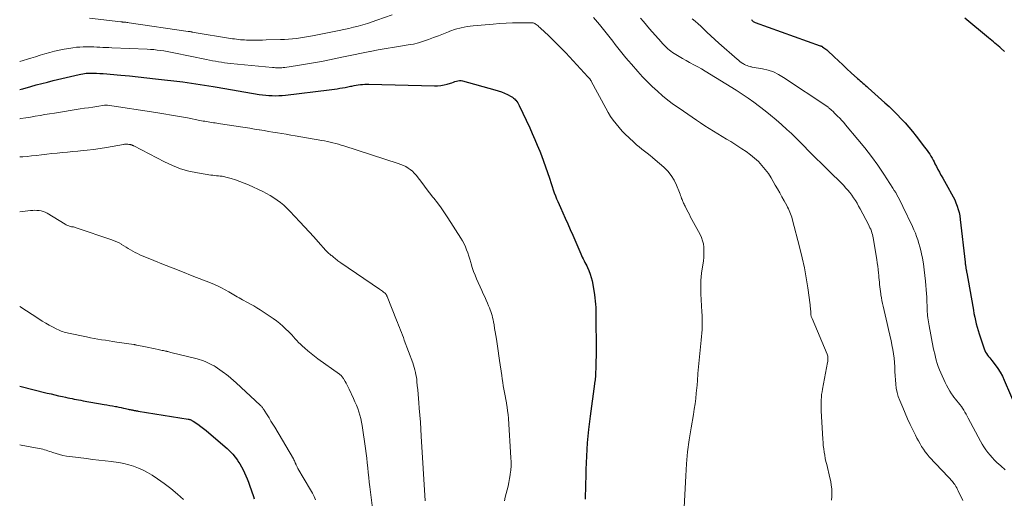
# Model space of a CAD drawing. Units: feet. Extents: x 1910000 to 1915000, y 550000 to 555000.
# Drawn here: x 1910000 to 1910245, y 550141 to 550260 of the extents above; entities that cross this region are included whole.
import ezdxf

# ---------------------------------------------------------------- set-up
doc = ezdxf.new("R2010")
doc.units = ezdxf.units.FT
doc.header["$LTSCALE"] = 100
doc.header["$MEASUREMENT"] = 0
doc.layers.add('CONTOUR INDEX', color=32, linetype='Continuous', lineweight=25)
doc.layers.add('CONTOUR INTERMEDIATE', color=40, linetype='Continuous', lineweight=15)

msp = doc.modelspace()

# ---------------------------------------------------------------- linework, layer by layer
at = {"layer": 'CONTOUR INDEX', "flags": 128}
for points, elevation in [([(1910182.24, 550259.88), (1910182.32, 550259.74), (1910182.43, 550259.61), (1910182.54, 550259.49), (1910182.68, 550259.38), (1910182.82, 550259.29), (1910182.97, 550259.22), (1910183.12, 550259.15), (1910199.37, 550253.35), (1910199.44, 550253.33), (1910199.51, 550253.3), (1910199.58, 550253.27), (1910199.66, 550253.24), (1910199.73, 550253.21), (1910199.8, 550253.17), (1910199.87, 550253.13), (1910199.93, 550253.09), (1910200.29, 550252.85), (1910200.53, 550252.68), (1910200.77, 550252.5), (1910200.99, 550252.31), (1910201.21, 550252.11), (1910202.87, 550250.54), (1910203.92, 550249.56), (1910204.97, 550248.58), (1910206.02, 550247.6), (1910207.08, 550246.63), (1910208.64, 550245.21), (1910208.97, 550244.91), (1910209.29, 550244.61), (1910209.62, 550244.32), (1910209.96, 550244.03), (1910210.29, 550243.74), (1910210.62, 550243.44), (1910210.95, 550243.15), (1910211.28, 550242.86), (1910215.45, 550239.16), (1910216.5, 550238.2), (1910217.53, 550237.22), (1910218.53, 550236.21), (1910219.51, 550235.18), (1910220.47, 550234.12), (1910221.4, 550233.05), (1910222.31, 550231.96), (1910223.21, 550230.85), (1910225.36, 550228.12), (1910225.69, 550227.68), (1910226.02, 550227.24), (1910226.33, 550226.78), (1910226.63, 550226.32), (1910226.92, 550225.85), (1910227.2, 550225.37), (1910227.47, 550224.89), (1910227.72, 550224.4), (1910227.93, 550223.96), (1910228.29, 550223.25), (1910228.66, 550222.54), (1910229.03, 550221.84), (1910229.42, 550221.14), (1910229.46, 550221.07), (1910229.87, 550220.34), (1910230.28, 550219.61), (1910230.7, 550218.88), (1910231.11, 550218.15), (1910232.06, 550216.49), (1910232.47, 550215.75), (1910232.84, 550214.99), (1910233.17, 550214.21), (1910233.48, 550213.42), (1910233.74, 550212.61), (1910233.95, 550211.79), (1910234.11, 550210.96), (1910234.24, 550210.12), (1910235.43, 550199.47), (1910235.45, 550199.24), (1910235.48, 550199.01), (1910235.51, 550198.79), (1910235.55, 550198.56), (1910235.58, 550198.36), (1910235.6, 550198.23), (1910235.62, 550198.11), (1910235.64, 550197.99), (1910235.66, 550197.86), (1910235.68, 550197.74), (1910235.7, 550197.62), (1910235.72, 550197.49), (1910235.74, 550197.37), (1910235.75, 550197.35), (1910235.77, 550197.21), (1910235.79, 550197.08), (1910235.81, 550196.94), (1910235.84, 550196.81), (1910237.33, 550188.39), (1910237.49, 550187.53), (1910237.65, 550186.67), (1910237.82, 550185.81), (1910237.99, 550184.96), (1910238.19, 550184.1), (1910238.4, 550183.26), (1910238.65, 550182.42), (1910238.92, 550181.59), (1910240.2, 550177.85), (1910240.36, 550177.45), (1910240.55, 550177.06), (1910240.77, 550176.69), (1910241.02, 550176.34), (1910241.29, 550176), (1910241.56, 550175.66), (1910241.83, 550175.32), (1910242.1, 550174.97), (1910242.94, 550173.91), (1910243.59, 550173.01), (1910244.19, 550172.09), (1910244.72, 550171.12), (1910245.19, 550170.12), (1910249.86, 550159.14)], 860), ([(1910245.22, 550251.94), (1910244.43, 550252.66), (1910244.05, 550253.01), (1910243.67, 550253.35), (1910243.27, 550253.68), (1910242.88, 550254.01), (1910242.48, 550254.34), (1910242.08, 550254.67), (1910241.69, 550255), (1910241.29, 550255.33), (1910235.4, 550260.23)], 860), ([(1910000, 550242.44), (1910000.35, 550242.53), (1910000.76, 550242.64), (1910002.74, 550243.2), (1910004.13, 550243.58), (1910005.54, 550243.95), (1910006.94, 550244.31), (1910008.35, 550244.66), (1910014.84, 550246.21), (1910015.26, 550246.3), (1910015.69, 550246.38), (1910016.11, 550246.44), (1910016.54, 550246.49), (1910016.97, 550246.52), (1910017.4, 550246.54), (1910017.83, 550246.54), (1910018.26, 550246.53), (1910019.11, 550246.49), (1910019.97, 550246.44), (1910020.82, 550246.39), (1910021.68, 550246.33), (1910022.53, 550246.26), (1910025.15, 550246.03), (1910027.31, 550245.83), (1910029.47, 550245.61), (1910031.63, 550245.38), (1910033.79, 550245.13), (1910040.65, 550244.32), (1910041.72, 550244.19), (1910042.8, 550244.04), (1910043.87, 550243.89), (1910044.93, 550243.72), (1910046, 550243.55), (1910047.07, 550243.38), (1910048.14, 550243.2), (1910049.2, 550243.02), (1910059.64, 550241.24), (1910060.45, 550241.12), (1910061.26, 550241.02), (1910062.08, 550240.95), (1910062.9, 550240.91), (1910063.73, 550240.9), (1910064.55, 550240.91), (1910065.36, 550240.97), (1910066.18, 550241.05), (1910077.04, 550242.38), (1910077.72, 550242.46), (1910078.39, 550242.55), (1910079.06, 550242.65), (1910079.74, 550242.75), (1910080.41, 550242.86), (1910081.08, 550242.98), (1910081.74, 550243.1), (1910082.41, 550243.24), (1910082.75, 550243.31), (1910083.27, 550243.42), (1910083.79, 550243.51), (1910084.32, 550243.59), (1910084.85, 550243.67), (1910085.38, 550243.72), (1910085.91, 550243.76), (1910086.44, 550243.77), (1910086.97, 550243.77), (1910103.27, 550243.36), (1910104.08, 550243.38), (1910104.88, 550243.45), (1910105.67, 550243.6), (1910106.46, 550243.79), (1910107.25, 550244.03), (1910107.63, 550244.14), (1910108.01, 550244.27), (1910108.39, 550244.4), (1910108.77, 550244.53), (1910109.15, 550244.63), (1910109.53, 550244.68), (1910109.91, 550244.66), (1910110.3, 550244.6), (1910118.34, 550242.39), (1910119.15, 550242.14), (1910119.95, 550241.85), (1910120.74, 550241.52), (1910121.51, 550241.16), (1910122.38, 550240.71), (1910122.69, 550240.53), (1910122.99, 550240.32), (1910123.26, 550240.08), (1910123.51, 550239.82), (1910123.55, 550239.77), (1910123.8, 550239.46), (1910124.03, 550239.13), (1910124.23, 550238.79), (1910124.41, 550238.44), (1910127.01, 550232.89), (1910127.66, 550231.46), (1910128.3, 550230.02), (1910128.9, 550228.57), (1910129.49, 550227.1), (1910129.92, 550226), (1910130.45, 550224.6), (1910130.96, 550223.19), (1910131.44, 550221.78), (1910131.91, 550220.36), (1910132.33, 550219.03), (1910132.58, 550218.27), (1910132.84, 550217.51), (1910133.12, 550216.76), (1910133.4, 550216.01), (1910133.7, 550215.27), (1910134.01, 550214.53), (1910134.33, 550213.79), (1910134.66, 550213.06), (1910135.26, 550211.76), (1910135.88, 550210.38), (1910136.5, 550209), (1910137.11, 550207.61), (1910137.72, 550206.22), (1910139.71, 550201.56), (1910139.91, 550201.12), (1910140.11, 550200.69), (1910140.33, 550200.26), (1910140.55, 550199.83), (1910140.77, 550199.41), (1910140.99, 550198.98), (1910141.2, 550198.55), (1910141.4, 550198.11), (1910141.74, 550197.35), (1910142.07, 550196.51), (1910142.35, 550195.67), (1910142.57, 550194.8), (1910142.74, 550193.92), (1910143.13, 550191.35), (1910143.24, 550190.56), (1910143.33, 550189.77), (1910143.39, 550188.97), (1910143.44, 550188.18), (1910143.47, 550187.38), (1910143.49, 550186.58), (1910143.5, 550185.79), (1910143.51, 550184.99), (1910143.53, 550178.52), (1910143.53, 550177.28), (1910143.52, 550176.04), (1910143.5, 550174.8), (1910143.48, 550173.56), (1910143.42, 550171.42), (1910143.42, 550171.25), (1910143.41, 550171.08), (1910143.39, 550170.91), (1910143.38, 550170.74), (1910143.35, 550170.57), (1910143.33, 550170.4), (1910143.3, 550170.23), (1910143.28, 550170.06), (1910143.27, 550170), (1910143.23, 550169.81), (1910143.2, 550169.61), (1910143.17, 550169.41), (1910143.14, 550169.22), (1910142.05, 550161.15), (1910141.66, 550157.83), (1910141.34, 550154.51), (1910141.13, 550151.17), (1910141, 550147.83), (1910140.88, 550142.55), (1910140.86, 550141.85), (1910140.85, 550141.14), (1910140.85, 550140.44)], 880), ([(1910000, 550168.6), (1910006.88, 550166.88), (1910007.81, 550166.65), (1910008.74, 550166.43), (1910009.68, 550166.22), (1910010.62, 550166.02), (1910011.41, 550165.85), (1910011.95, 550165.73), (1910012.5, 550165.62), (1910013.04, 550165.51), (1910013.59, 550165.4), (1910014.13, 550165.29), (1910014.68, 550165.18), (1910015.23, 550165.08), (1910015.77, 550164.98), (1910021.01, 550164.05), (1910021.72, 550163.92), (1910022.43, 550163.8), (1910023.14, 550163.67), (1910023.85, 550163.55), (1910024.13, 550163.5), (1910024.7, 550163.39), (1910025.26, 550163.28), (1910025.83, 550163.16), (1910026.39, 550163.04), (1910027.01, 550162.89), (1910027.26, 550162.83), (1910027.51, 550162.78), (1910027.76, 550162.72), (1910028.01, 550162.67), (1910028.18, 550162.63), (1910028.34, 550162.59), (1910028.51, 550162.56), (1910028.67, 550162.53), (1910028.83, 550162.51), (1910029, 550162.48), (1910029.16, 550162.45), (1910029.33, 550162.43), (1910029.49, 550162.4), (1910041.92, 550160.39), (1910042.09, 550160.36), (1910042.26, 550160.32), (1910042.43, 550160.27), (1910042.59, 550160.21), (1910042.75, 550160.13), (1910042.91, 550160.06), (1910043.06, 550159.97), (1910043.21, 550159.88), (1910044.37, 550159.1), (1910045.09, 550158.59), (1910045.79, 550158.08), (1910046.47, 550157.53), (1910047.14, 550156.97), (1910051.67, 550153.05), (1910052.37, 550152.4), (1910053.04, 550151.7), (1910053.65, 550150.96), (1910054.22, 550150.19), (1910054.36, 550149.97), (1910054.81, 550149.27), (1910055.24, 550148.55), (1910055.63, 550147.81), (1910056, 550147.06), (1910056.34, 550146.29), (1910056.66, 550145.51), (1910056.96, 550144.73), (1910057.24, 550143.94), (1910058.19, 550141.13), (1910058.39, 550140.56)], 900)]:
    msp.add_lwpolyline(points, dxfattribs=dict(at, elevation=elevation))
at = {"layer": 'CONTOUR INTERMEDIATE', "flags": 128}
for points, elevation in [([(1910017.38, 550260.2), (1910025.15, 550259.28), (1910025.21, 550259.28), (1910025.28, 550259.27), (1910025.34, 550259.26), (1910025.41, 550259.26), (1910025.48, 550259.25), (1910025.54, 550259.25), (1910025.61, 550259.24), (1910025.67, 550259.23), (1910026.11, 550259.2), (1910026.4, 550259.17), (1910026.68, 550259.14), (1910026.96, 550259.1), (1910027.25, 550259.06), (1910041.92, 550256.92), (1910042.05, 550256.9), (1910042.19, 550256.88), (1910042.32, 550256.86), (1910042.45, 550256.84), (1910042.59, 550256.82), (1910042.72, 550256.79), (1910042.86, 550256.77), (1910042.99, 550256.75), (1910052.98, 550255.09), (1910053.48, 550255.02), (1910053.98, 550254.95), (1910054.48, 550254.89), (1910054.98, 550254.84), (1910055.48, 550254.8), (1910055.98, 550254.77), (1910056.49, 550254.75), (1910056.99, 550254.75), (1910057.79, 550254.74), (1910058.7, 550254.74), (1910059.6, 550254.74), (1910060.5, 550254.76), (1910061.41, 550254.78), (1910064.94, 550254.88), (1910065.94, 550254.92), (1910066.94, 550254.98), (1910067.94, 550255.07), (1910068.93, 550255.17), (1910069.92, 550255.3), (1910070.91, 550255.45), (1910071.89, 550255.62), (1910072.88, 550255.8), (1910079.55, 550257.14), (1910080.74, 550257.38), (1910081.93, 550257.65), (1910083.11, 550257.94), (1910084.29, 550258.24), (1910085.47, 550258.57), (1910086.63, 550258.91), (1910087.79, 550259.29), (1910088.94, 550259.69), (1910092.76, 550261.07)], 872), ([(1910000, 550249.4), (1910000.01, 550249.4), (1910002.78, 550250.25), (1910003.95, 550250.61), (1910005.13, 550250.96), (1910006.3, 550251.3), (1910007.48, 550251.64), (1910008.66, 550251.96), (1910009.85, 550252.24), (1910011.05, 550252.47), (1910012.26, 550252.68), (1910013.25, 550252.83), (1910014.11, 550252.94), (1910014.97, 550253.02), (1910015.84, 550253.06), (1910016.71, 550253.07), (1910016.95, 550253.07), (1910017.7, 550253.05), (1910018.45, 550253.03), (1910019.21, 550253.01), (1910019.96, 550252.97), (1910020.71, 550252.93), (1910021.46, 550252.9), (1910022.21, 550252.86), (1910022.97, 550252.83), (1910031.75, 550252.47), (1910032.58, 550252.42), (1910033.42, 550252.36), (1910034.25, 550252.27), (1910035.09, 550252.17), (1910035.92, 550252.05), (1910036.75, 550251.92), (1910037.57, 550251.77), (1910038.39, 550251.6), (1910046.52, 550249.89), (1910047.27, 550249.74), (1910048.01, 550249.59), (1910048.76, 550249.46), (1910049.51, 550249.33), (1910050.26, 550249.21), (1910051.02, 550249.11), (1910051.77, 550249.02), (1910052.53, 550248.94), (1910062.98, 550247.91), (1910063.35, 550247.88), (1910063.73, 550247.85), (1910064.11, 550247.84), (1910064.49, 550247.84), (1910064.87, 550247.85), (1910065.24, 550247.87), (1910065.62, 550247.91), (1910066, 550247.95), (1910069.22, 550248.41), (1910071.21, 550248.71), (1910073.19, 550249.04), (1910075.16, 550249.41), (1910077.13, 550249.81), (1910079.06, 550250.23), (1910081.09, 550250.66), (1910083.13, 550251.08), (1910085.16, 550251.49), (1910087.2, 550251.9), (1910087.25, 550251.91), (1910089.26, 550252.29), (1910091.28, 550252.65), (1910093.3, 550252.99), (1910095.32, 550253.31), (1910096.77, 550253.52), (1910098.06, 550253.76), (1910099.34, 550254.06), (1910100.6, 550254.44), (1910101.84, 550254.88), (1910103.07, 550255.36), (1910104.3, 550255.84), (1910105.53, 550256.32), (1910106.75, 550256.8), (1910107.11, 550256.94), (1910108.53, 550257.43), (1910109.98, 550257.83), (1910111.45, 550258.11), (1910112.94, 550258.31), (1910117.91, 550258.74), (1910119.52, 550258.86), (1910121.14, 550258.96), (1910122.76, 550259.01), (1910124.38, 550259.05), (1910127.35, 550259.07), (1910127.49, 550259.07), (1910127.62, 550259.06), (1910127.75, 550259.04), (1910127.88, 550259.02), (1910128.01, 550258.98), (1910128.14, 550258.94), (1910128.25, 550258.88), (1910128.37, 550258.8), (1910128.62, 550258.62), (1910128.85, 550258.45), (1910129.08, 550258.27), (1910129.3, 550258.08), (1910129.52, 550257.89), (1910130.85, 550256.66), (1910131.51, 550256.04), (1910132.16, 550255.41), (1910132.81, 550254.78), (1910133.46, 550254.14), (1910134.09, 550253.5), (1910134.73, 550252.85), (1910135.35, 550252.2), (1910135.98, 550251.54), (1910141.5, 550245.61), (1910141.6, 550245.51), (1910141.69, 550245.4), (1910141.79, 550245.29), (1910141.88, 550245.18), (1910141.98, 550245.07), (1910142.03, 550245), (1910142.08, 550244.93), (1910142.13, 550244.86), (1910142.17, 550244.79), (1910142.21, 550244.72), (1910142.26, 550244.65), (1910142.3, 550244.57), (1910142.34, 550244.5), (1910145.97, 550237.77), (1910146.55, 550236.75), (1910147.17, 550235.76), (1910147.83, 550234.81), (1910148.54, 550233.87), (1910149.28, 550232.98), (1910150.06, 550232.1), (1910150.87, 550231.27), (1910151.72, 550230.46), (1910153, 550229.28), (1910153.64, 550228.71), (1910154.29, 550228.16), (1910154.95, 550227.62), (1910155.62, 550227.09), (1910156.3, 550226.57), (1910156.97, 550226.03), (1910157.62, 550225.49), (1910158.27, 550224.94), (1910160.42, 550223.08), (1910161.39, 550222.11), (1910162.26, 550221.06), (1910162.96, 550219.89), (1910163.56, 550218.65), (1910164.3, 550216.78), (1910164.44, 550216.42), (1910164.58, 550216.05), (1910164.72, 550215.69), (1910164.85, 550215.32), (1910164.94, 550215.07), (1910165.03, 550214.83), (1910165.13, 550214.6), (1910165.23, 550214.36), (1910165.34, 550214.13), (1910165.46, 550213.9), (1910165.57, 550213.67), (1910165.69, 550213.44), (1910165.8, 550213.2), (1910166.17, 550212.48), (1910166.47, 550211.88), (1910166.77, 550211.29), (1910167.08, 550210.7), (1910167.4, 550210.11), (1910169.43, 550206.33), (1910169.78, 550205.58), (1910170.06, 550204.8), (1910170.25, 550204), (1910170.37, 550203.17), (1910170.41, 550202.34), (1910170.41, 550201.5), (1910170.36, 550200.66), (1910170.27, 550199.83), (1910169.83, 550196.73), (1910169.72, 550195.8), (1910169.64, 550194.87), (1910169.6, 550193.93), (1910169.6, 550192.99), (1910169.62, 550192.17), (1910169.63, 550191.64), (1910169.65, 550191.11), (1910169.68, 550190.58), (1910169.71, 550190.05), (1910169.91, 550187.1), (1910169.96, 550186.22), (1910169.99, 550185.34), (1910169.99, 550184.47), (1910169.98, 550183.59), (1910169.94, 550182.71), (1910169.89, 550181.83), (1910169.82, 550180.96), (1910169.74, 550180.08), (1910168.91, 550171.75), (1910168.88, 550171.39), (1910168.85, 550171.03), (1910168.83, 550170.67), (1910168.81, 550170.31), (1910168.79, 550169.95), (1910168.77, 550169.59), (1910168.74, 550169.23), (1910168.71, 550168.87), (1910168.5, 550166.89), (1910168.35, 550165.54), (1910168.18, 550164.2), (1910167.98, 550162.86), (1910167.76, 550161.53), (1910167.19, 550158.25), (1910166.73, 550155.27), (1910166.34, 550152.28), (1910166.06, 550149.28), (1910165.85, 550146.28), (1910165.45, 550138.4)], 876), ([(1910142.9, 550260.33), (1910144.38, 550258.63), (1910145.07, 550257.82), (1910145.75, 550257), (1910146.4, 550256.17), (1910147.05, 550255.33), (1910147.06, 550255.31), (1910147.69, 550254.47), (1910148.33, 550253.63), (1910148.97, 550252.8), (1910149.62, 550251.97), (1910150.28, 550251.16), (1910150.94, 550250.34), (1910151.63, 550249.54), (1910152.32, 550248.75), (1910153.95, 550246.9), (1910155.12, 550245.63), (1910156.31, 550244.39), (1910157.54, 550243.18), (1910158.8, 550242.01), (1910160.1, 550240.88), (1910161.43, 550239.79), (1910162.8, 550238.75), (1910164.2, 550237.76), (1910168.53, 550234.82), (1910169.58, 550234.12), (1910170.64, 550233.43), (1910171.7, 550232.76), (1910172.78, 550232.1), (1910173.86, 550231.44), (1910174.93, 550230.78), (1910176, 550230.12), (1910177.06, 550229.46), (1910179.86, 550227.7), (1910180.94, 550226.97), (1910181.99, 550226.2), (1910182.99, 550225.37), (1910183.95, 550224.49), (1910184.85, 550223.55), (1910185.68, 550222.57), (1910186.44, 550221.51), (1910187.13, 550220.42), (1910188.15, 550218.66), (1910188.71, 550217.68), (1910189.26, 550216.7), (1910189.81, 550215.72), (1910190.36, 550214.73), (1910191.02, 550213.54), (1910191.23, 550213.15), (1910191.43, 550212.75), (1910191.62, 550212.34), (1910191.8, 550211.93), (1910191.96, 550211.51), (1910192.12, 550211.09), (1910192.25, 550210.67), (1910192.38, 550210.24), (1910194.3, 550202.99), (1910194.9, 550200.53), (1910195.44, 550198.06), (1910195.89, 550195.57), (1910196.27, 550193.07), (1910196.84, 550188.83), (1910196.89, 550188.44), (1910196.93, 550188.05), (1910196.96, 550187.65), (1910196.98, 550187.26), (1910197, 550186.84), (1910197.01, 550186.66), (1910197.03, 550186.47), (1910197.06, 550186.29), (1910197.09, 550186.11), (1910197.14, 550185.93), (1910197.19, 550185.76), (1910197.25, 550185.58), (1910197.31, 550185.41), (1910201.09, 550176.53), (1910201.17, 550176.28), (1910201.24, 550176.03), (1910201.28, 550175.77), (1910201.29, 550175.51), (1910201.28, 550175.24), (1910201.26, 550174.98), (1910201.23, 550174.72), (1910201.19, 550174.45), (1910199.91, 550167.83), (1910199.8, 550167.17), (1910199.7, 550166.51), (1910199.64, 550165.85), (1910199.6, 550165.18), (1910199.58, 550164.51), (1910199.57, 550163.84), (1910199.59, 550163.17), (1910199.61, 550162.5), (1910200.01, 550155.4), (1910200.06, 550154.6), (1910200.13, 550153.8), (1910200.23, 550153), (1910200.34, 550152.21), (1910200.47, 550151.42), (1910200.62, 550150.63), (1910200.79, 550149.84), (1910200.97, 550149.06), (1910201.78, 550145.77), (1910201.97, 550144.85), (1910202.12, 550143.94), (1910202.21, 550143.01), (1910202.26, 550142.08), (1910202.23, 550141.15), (1910202.14, 550140.23)], 872), ([(1910154.62, 550260.23), (1910155.37, 550259.34), (1910156.12, 550258.45), (1910156.88, 550257.57), (1910159.76, 550254.28), (1910160.08, 550253.92), (1910160.41, 550253.57), (1910160.75, 550253.22), (1910161.09, 550252.88), (1910161.44, 550252.56), (1910161.81, 550252.24), (1910162.19, 550251.96), (1910162.59, 550251.68), (1910163.42, 550251.15), (1910164.25, 550250.63), (1910165.09, 550250.13), (1910165.94, 550249.65), (1910166.8, 550249.19), (1910166.97, 550249.1), (1910167.92, 550248.6), (1910168.85, 550248.09), (1910169.78, 550247.55), (1910170.7, 550247), (1910178.42, 550242.24), (1910179.91, 550241.29), (1910181.38, 550240.31), (1910182.82, 550239.29), (1910184.24, 550238.24), (1910185.63, 550237.15), (1910187, 550236.04), (1910188.35, 550234.89), (1910189.68, 550233.73), (1910191.08, 550232.47), (1910192.17, 550231.47), (1910193.24, 550230.46), (1910194.29, 550229.42), (1910195.33, 550228.36), (1910196.35, 550227.3), (1910197.39, 550226.25), (1910198.44, 550225.21), (1910199.49, 550224.17), (1910201.95, 550221.8), (1910202.77, 550220.99), (1910203.59, 550220.17), (1910204.4, 550219.35), (1910205.21, 550218.52), (1910205.69, 550218), (1910206.23, 550217.41), (1910206.74, 550216.8), (1910207.22, 550216.15), (1910207.68, 550215.49), (1910208.11, 550214.82), (1910208.52, 550214.13), (1910208.92, 550213.43), (1910209.31, 550212.73), (1910211.35, 550208.86), (1910211.56, 550208.46), (1910211.75, 550208.05), (1910211.92, 550207.64), (1910212.09, 550207.22), (1910212.23, 550206.79), (1910212.36, 550206.36), (1910212.46, 550205.92), (1910212.55, 550205.48), (1910213.42, 550200.15), (1910213.55, 550199.31), (1910213.67, 550198.46), (1910213.78, 550197.61), (1910213.87, 550196.76), (1910213.92, 550196.23), (1910213.97, 550195.64), (1910214.03, 550195.06), (1910214.09, 550194.47), (1910214.15, 550193.89), (1910214.21, 550193.3), (1910214.28, 550192.71), (1910214.36, 550192.13), (1910214.45, 550191.55), (1910214.48, 550191.31), (1910214.6, 550190.61), (1910214.73, 550189.91), (1910214.88, 550189.21), (1910215.03, 550188.52), (1910216.06, 550184.16), (1910216.39, 550182.73), (1910216.71, 550181.31), (1910217.01, 550179.88), (1910217.3, 550178.44), (1910217.45, 550177.72), (1910217.63, 550176.64), (1910217.77, 550175.57), (1910217.86, 550174.48), (1910217.91, 550173.39), (1910217.91, 550173.32), (1910217.95, 550172.26), (1910217.99, 550171.21), (1910218.07, 550170.16), (1910218.15, 550169.11), (1910218.3, 550168.07), (1910218.5, 550167.05), (1910218.8, 550166.04), (1910219.16, 550165.06), (1910219.89, 550163.26), (1910220.49, 550161.85), (1910221.11, 550160.45), (1910221.76, 550159.06), (1910222.43, 550157.69), (1910223.08, 550156.37), (1910223.45, 550155.66), (1910223.82, 550154.96), (1910224.21, 550154.26), (1910224.61, 550153.58), (1910225.04, 550152.91), (1910225.5, 550152.26), (1910225.99, 550151.64), (1910226.52, 550151.05), (1910231.27, 550145.98), (1910231.48, 550145.75), (1910231.69, 550145.53), (1910231.89, 550145.3), (1910232.1, 550145.07), (1910232.29, 550144.84), (1910232.48, 550144.6), (1910232.67, 550144.35), (1910232.84, 550144.1), (1910232.94, 550143.94), (1910233.16, 550143.61), (1910233.36, 550143.27), (1910233.55, 550142.91), (1910233.73, 550142.56), (1910234.84, 550140.15)], 868), ([(1910167.5, 550260.02), (1910168.23, 550259.43), (1910168.93, 550258.81), (1910169.61, 550258.17), (1910170.19, 550257.62), (1910171.16, 550256.69), (1910172.14, 550255.78), (1910173.13, 550254.88), (1910174.13, 550253.99), (1910178.67, 550250.01), (1910179.01, 550249.73), (1910179.35, 550249.45), (1910179.71, 550249.19), (1910180.08, 550248.94), (1910180.25, 550248.83), (1910180.54, 550248.66), (1910180.85, 550248.51), (1910181.17, 550248.38), (1910181.49, 550248.27), (1910181.93, 550248.15), (1910182.04, 550248.12), (1910182.16, 550248.09), (1910182.27, 550248.06), (1910182.39, 550248.04), (1910184.99, 550247.58), (1910186.38, 550247.24), (1910187.72, 550246.8), (1910188.99, 550246.19), (1910190.22, 550245.47), (1910201.22, 550238.09), (1910201.34, 550238.01), (1910201.45, 550237.92), (1910201.56, 550237.83), (1910201.67, 550237.74), (1910201.78, 550237.65), (1910201.89, 550237.55), (1910201.99, 550237.46), (1910202.1, 550237.36), (1910202.27, 550237.2), (1910202.46, 550237.03), (1910202.65, 550236.85), (1910202.84, 550236.67), (1910203.02, 550236.48), (1910203.69, 550235.81), (1910204.2, 550235.28), (1910204.71, 550234.74), (1910205.2, 550234.19), (1910205.68, 550233.64), (1910208.76, 550230.03), (1910210.48, 550227.94), (1910212.14, 550225.8), (1910213.71, 550223.6), (1910215.22, 550221.35), (1910217.47, 550217.89), (1910217.81, 550217.34), (1910218.15, 550216.79), (1910218.47, 550216.23), (1910218.79, 550215.66), (1910219.09, 550215.09), (1910219.39, 550214.52), (1910219.68, 550213.94), (1910219.96, 550213.36), (1910222.33, 550208.36), (1910222.7, 550207.54), (1910223.05, 550206.7), (1910223.37, 550205.86), (1910223.68, 550205.01), (1910223.95, 550204.15), (1910224.2, 550203.28), (1910224.41, 550202.4), (1910224.6, 550201.52), (1910224.81, 550200.45), (1910225.06, 550199.02), (1910225.28, 550197.59), (1910225.45, 550196.15), (1910225.59, 550194.71), (1910225.83, 550191.56), (1910225.87, 550190.86), (1910225.91, 550190.15), (1910225.94, 550189.44), (1910225.97, 550188.74), (1910225.99, 550187.71), (1910226, 550187.52), (1910226.01, 550187.32), (1910226.02, 550187.13), (1910226.03, 550186.93), (1910226.04, 550186.74), (1910226.06, 550186.54), (1910226.08, 550186.35), (1910226.11, 550186.15), (1910226.19, 550185.57), (1910226.26, 550185.08), (1910226.34, 550184.59), (1910226.42, 550184.11), (1910226.51, 550183.63), (1910227.52, 550178.26), (1910227.68, 550177.45), (1910227.86, 550176.64), (1910228.06, 550175.83), (1910228.27, 550175.03), (1910228.51, 550174.24), (1910228.77, 550173.46), (1910229.07, 550172.69), (1910229.38, 550171.93), (1910230.45, 550169.54), (1910230.8, 550168.81), (1910231.18, 550168.09), (1910231.6, 550167.39), (1910232.05, 550166.71), (1910232.3, 550166.35), (1910232.65, 550165.87), (1910233.01, 550165.39), (1910233.38, 550164.93), (1910233.77, 550164.48), (1910233.79, 550164.45), (1910234.16, 550164.01), (1910234.5, 550163.56), (1910234.82, 550163.09), (1910235.13, 550162.6), (1910235.41, 550162.11), (1910235.69, 550161.61), (1910235.97, 550161.11), (1910236.24, 550160.61), (1910239.29, 550154.91), (1910239.7, 550154.18), (1910240.14, 550153.46), (1910240.61, 550152.78), (1910241.11, 550152.1), (1910241.65, 550151.45), (1910242.2, 550150.82), (1910242.78, 550150.22), (1910243.37, 550149.63), (1910244.31, 550148.74), (1910245.41, 550147.74)], 864), ([(1910000, 550235.17), (1910000.31, 550235.22), (1910001.5, 550235.39), (1910002.69, 550235.58), (1910003.88, 550235.78), (1910005.07, 550235.99), (1910006.26, 550236.18), (1910007.45, 550236.38), (1910008.64, 550236.57), (1910015.07, 550237.59), (1910016.11, 550237.76), (1910017.15, 550237.92), (1910018.19, 550238.08), (1910019.23, 550238.24), (1910021.14, 550238.52), (1910021.23, 550238.53), (1910021.31, 550238.54), (1910021.4, 550238.55), (1910021.49, 550238.55), (1910021.58, 550238.55), (1910021.66, 550238.54), (1910021.75, 550238.53), (1910021.84, 550238.52), (1910033.9, 550236.72), (1910035.87, 550236.41), (1910037.84, 550236.08), (1910039.8, 550235.73), (1910041.77, 550235.36), (1910044.84, 550234.76), (1910045.26, 550234.67), (1910045.69, 550234.6), (1910046.11, 550234.52), (1910046.53, 550234.44), (1910046.96, 550234.37), (1910047.39, 550234.31), (1910047.81, 550234.24), (1910048.24, 550234.18), (1910048.68, 550234.12), (1910049.11, 550234.06), (1910049.54, 550233.99), (1910049.97, 550233.93), (1910054.97, 550233.16), (1910056.13, 550232.97), (1910057.3, 550232.79), (1910058.47, 550232.6), (1910059.64, 550232.41), (1910059.75, 550232.39), (1910060.86, 550232.21), (1910061.97, 550232.02), (1910063.08, 550231.84), (1910064.18, 550231.66), (1910065.29, 550231.47), (1910066.4, 550231.29), (1910067.5, 550231.1), (1910068.61, 550230.91), (1910075.22, 550229.76), (1910075.92, 550229.63), (1910076.62, 550229.49), (1910077.32, 550229.34), (1910078.01, 550229.18), (1910078.7, 550229.01), (1910079.39, 550228.82), (1910080.07, 550228.62), (1910080.75, 550228.41), (1910094.29, 550224.03), (1910094.92, 550223.8), (1910095.54, 550223.54), (1910096.14, 550223.24), (1910096.73, 550222.9), (1910097.28, 550222.52), (1910097.8, 550222.1), (1910098.27, 550221.63), (1910098.7, 550221.12), (1910099.56, 550220.02), (1910100.4, 550218.93), (1910101.24, 550217.84), (1910102.08, 550216.75), (1910102.92, 550215.66), (1910103.1, 550215.43), (1910104.02, 550214.22), (1910104.92, 550212.99), (1910105.78, 550211.73), (1910106.62, 550210.47), (1910109.85, 550205.47), (1910110.27, 550204.76), (1910110.66, 550204.04), (1910110.99, 550203.29), (1910111.3, 550202.53), (1910111.57, 550201.75), (1910111.83, 550200.97), (1910112.07, 550200.18), (1910112.31, 550199.39), (1910112.41, 550199.06), (1910112.7, 550198.11), (1910113.03, 550197.17), (1910113.39, 550196.24), (1910113.78, 550195.32), (1910115.1, 550192.38), (1910115.45, 550191.59), (1910115.8, 550190.8), (1910116.15, 550190.01), (1910116.5, 550189.23), (1910116.78, 550188.6), (1910116.99, 550188.12), (1910117.17, 550187.64), (1910117.34, 550187.15), (1910117.5, 550186.65), (1910117.64, 550186.16), (1910117.77, 550185.65), (1910117.88, 550185.15), (1910117.98, 550184.64), (1910118.12, 550183.88), (1910118.28, 550182.99), (1910118.43, 550182.09), (1910118.58, 550181.2), (1910118.73, 550180.3), (1910118.82, 550179.73), (1910119, 550178.55), (1910119.18, 550177.37), (1910119.36, 550176.19), (1910119.52, 550175.01), (1910120.04, 550171.24), (1910120.17, 550170.39), (1910120.29, 550169.54), (1910120.43, 550168.7), (1910120.58, 550167.85), (1910120.73, 550167.01), (1910120.88, 550166.16), (1910121.03, 550165.32), (1910121.19, 550164.48), (1910121.22, 550164.31), (1910121.38, 550163.38), (1910121.51, 550162.44), (1910121.62, 550161.51), (1910121.69, 550160.57), (1910122.33, 550150.78), (1910122.37, 550149.76), (1910122.36, 550148.73), (1910122.29, 550147.71), (1910122.18, 550146.69), (1910122.16, 550146.52), (1910122.01, 550145.59), (1910121.84, 550144.66), (1910121.62, 550143.74), (1910121.39, 550142.83), (1910121.14, 550141.92), (1910120.91, 550141.01), (1910120.7, 550140.09)], 884), ([(1910000, 550225.65), (1910000.82, 550225.69), (1910001.9, 550225.78), (1910002.98, 550225.9), (1910004.17, 550226.04), (1910005.45, 550226.19), (1910006.74, 550226.34), (1910008.03, 550226.48), (1910009.32, 550226.62), (1910010.62, 550226.75), (1910011.91, 550226.87), (1910013.2, 550226.99), (1910014.49, 550227.1), (1910015.15, 550227.15), (1910016.77, 550227.31), (1910018.39, 550227.5), (1910020, 550227.73), (1910021.6, 550228), (1910025.84, 550228.76), (1910025.97, 550228.78), (1910026.1, 550228.8), (1910026.24, 550228.82), (1910026.37, 550228.83), (1910026.5, 550228.84), (1910026.63, 550228.84), (1910026.76, 550228.83), (1910026.89, 550228.82), (1910027.17, 550228.79), (1910027.27, 550228.78), (1910027.38, 550228.76), (1910027.49, 550228.74), (1910027.6, 550228.72), (1910027.7, 550228.69), (1910027.81, 550228.66), (1910027.91, 550228.63), (1910028.01, 550228.59), (1910028.13, 550228.54), (1910028.23, 550228.49), (1910028.34, 550228.44), (1910028.44, 550228.39), (1910036.08, 550224.4), (1910038.04, 550223.49), (1910040.05, 550222.72), (1910042.12, 550222.14), (1910044.24, 550221.69), (1910047.62, 550221.14), (1910048.08, 550221.08), (1910048.55, 550221.02), (1910049.01, 550220.98), (1910049.48, 550220.94), (1910049.94, 550220.9), (1910050.4, 550220.84), (1910050.86, 550220.75), (1910051.31, 550220.64), (1910052.64, 550220.28), (1910053.75, 550219.95), (1910054.84, 550219.58), (1910055.91, 550219.15), (1910056.97, 550218.69), (1910060.55, 550217.02), (1910061.48, 550216.55), (1910062.39, 550216.05), (1910063.27, 550215.5), (1910064.13, 550214.92), (1910064.95, 550214.29), (1910065.75, 550213.63), (1910066.51, 550212.93), (1910067.24, 550212.19), (1910069.78, 550209.48), (1910070.93, 550208.24), (1910072.08, 550207), (1910073.22, 550205.75), (1910074.36, 550204.49), (1910076.28, 550202.35), (1910076.46, 550202.16), (1910076.64, 550201.98), (1910076.82, 550201.81), (1910077.01, 550201.64), (1910077.21, 550201.48), (1910077.4, 550201.32), (1910077.6, 550201.16), (1910077.8, 550201), (1910077.99, 550200.84), (1910078.24, 550200.64), (1910078.49, 550200.44), (1910078.74, 550200.23), (1910078.98, 550200.03), (1910079.23, 550199.83), (1910079.48, 550199.64), (1910079.74, 550199.45), (1910080, 550199.27), (1910089.64, 550192.76), (1910089.89, 550192.58), (1910090.14, 550192.4), (1910090.38, 550192.22), (1910090.62, 550192.03), (1910090.87, 550191.83), (1910090.98, 550191.74), (1910091.08, 550191.64), (1910091.18, 550191.52), (1910091.26, 550191.41), (1910091.34, 550191.28), (1910091.41, 550191.15), (1910091.47, 550191.02), (1910091.53, 550190.89), (1910093.83, 550185.06), (1910094.08, 550184.44), (1910094.33, 550183.81), (1910094.57, 550183.19), (1910094.82, 550182.56), (1910095.06, 550181.94), (1910095.3, 550181.31), (1910095.54, 550180.68), (1910095.77, 550180.05), (1910097.88, 550174.37), (1910098.08, 550173.8), (1910098.26, 550173.22), (1910098.42, 550172.63), (1910098.56, 550172.04), (1910098.68, 550171.45), (1910098.79, 550170.85), (1910098.87, 550170.25), (1910098.94, 550169.64), (1910099.02, 550168.73), (1910099.11, 550167.67), (1910099.21, 550166.61), (1910099.3, 550165.55), (1910099.39, 550164.49), (1910099.51, 550163.13), (1910099.65, 550161.39), (1910099.79, 550159.65), (1910099.9, 550157.91), (1910100.01, 550156.17), (1910100.96, 550140.05)], 888), ([(1910000, 550211.96), (1910002.7, 550212.3), (1910003.24, 550212.35), (1910003.77, 550212.37), (1910004.3, 550212.35), (1910004.84, 550212.31), (1910005.36, 550212.22), (1910005.87, 550212.08), (1910006.36, 550211.88), (1910006.83, 550211.63), (1910011.35, 550208.89), (1910011.56, 550208.77), (1910011.77, 550208.66), (1910011.98, 550208.57), (1910012.21, 550208.48), (1910012.43, 550208.4), (1910012.66, 550208.34), (1910012.89, 550208.29), (1910013.13, 550208.26), (1910013.38, 550208.22), (1910013.61, 550208.17), (1910013.85, 550208.11), (1910014.08, 550208.04), (1910022.94, 550205.04), (1910023.56, 550204.8), (1910024.17, 550204.54), (1910024.76, 550204.24), (1910025.35, 550203.91), (1910025.36, 550203.9), (1910025.92, 550203.56), (1910026.48, 550203.22), (1910027.04, 550202.87), (1910027.6, 550202.52), (1910028.16, 550202.19), (1910028.74, 550201.87), (1910029.33, 550201.58), (1910029.93, 550201.32), (1910033.44, 550199.88), (1910035.81, 550198.91), (1910038.18, 550197.96), (1910040.55, 550197.02), (1910042.93, 550196.09), (1910047.55, 550194.3), (1910048.48, 550193.92), (1910049.4, 550193.51), (1910050.29, 550193.05), (1910051.17, 550192.56), (1910052.06, 550192.04), (1910052.49, 550191.8), (1910052.91, 550191.55), (1910053.34, 550191.3), (1910053.76, 550191.05), (1910054.19, 550190.81), (1910054.62, 550190.57), (1910055.05, 550190.33), (1910055.48, 550190.1), (1910056.7, 550189.45), (1910057.5, 550189.01), (1910058.29, 550188.56), (1910059.08, 550188.09), (1910059.85, 550187.6), (1910060.61, 550187.11), (1910061.37, 550186.61), (1910062.13, 550186.1), (1910062.88, 550185.58), (1910063.09, 550185.44), (1910063.93, 550184.83), (1910064.75, 550184.2), (1910065.53, 550183.52), (1910066.3, 550182.82), (1910066.92, 550182.23), (1910067.36, 550181.79), (1910067.79, 550181.34), (1910068.21, 550180.88), (1910068.62, 550180.41), (1910069.03, 550179.93), (1910069.46, 550179.48), (1910069.9, 550179.04), (1910070.35, 550178.61), (1910070.98, 550178.04), (1910071.77, 550177.36), (1910072.57, 550176.69), (1910073.39, 550176.05), (1910074.23, 550175.43), (1910079.64, 550171.56), (1910079.8, 550171.44), (1910079.96, 550171.31), (1910080.1, 550171.17), (1910080.24, 550171.02), (1910080.37, 550170.86), (1910080.5, 550170.7), (1910080.61, 550170.53), (1910080.72, 550170.35), (1910081.04, 550169.78), (1910081.29, 550169.31), (1910081.54, 550168.84), (1910081.79, 550168.36), (1910082.02, 550167.88), (1910083.13, 550165.52), (1910083.5, 550164.71), (1910083.85, 550163.89), (1910084.17, 550163.06), (1910084.47, 550162.22), (1910084.73, 550161.37), (1910084.96, 550160.52), (1910085.14, 550159.65), (1910085.29, 550158.77), (1910086.11, 550153.06), (1910086.27, 550151.86), (1910086.42, 550150.67), (1910086.56, 550149.48), (1910086.68, 550148.28), (1910086.8, 550147.09), (1910086.93, 550145.89), (1910087.07, 550144.7), (1910087.22, 550143.5), (1910088.14, 550136.2)], 892), ([(1910000, 550188.4), (1910004.79, 550185.32), (1910005.63, 550184.8), (1910006.48, 550184.29), (1910007.34, 550183.8), (1910008.21, 550183.33), (1910009.28, 550182.77), (1910009.63, 550182.6), (1910009.98, 550182.45), (1910010.33, 550182.31), (1910010.69, 550182.18), (1910011.06, 550182.07), (1910011.42, 550181.97), (1910011.8, 550181.87), (1910012.17, 550181.79), (1910016.67, 550180.84), (1910017.6, 550180.66), (1910018.54, 550180.48), (1910019.47, 550180.31), (1910020.41, 550180.15), (1910021.35, 550180.01), (1910022.28, 550179.86), (1910023.22, 550179.72), (1910024.16, 550179.58), (1910028.39, 550178.96), (1910028.49, 550178.94), (1910028.58, 550178.93), (1910028.67, 550178.91), (1910028.77, 550178.9), (1910028.86, 550178.88), (1910028.96, 550178.86), (1910029.05, 550178.84), (1910029.14, 550178.82), (1910031.33, 550178.38), (1910032.12, 550178.22), (1910032.91, 550178.06), (1910033.7, 550177.89), (1910034.49, 550177.73), (1910035.5, 550177.51), (1910035.78, 550177.45), (1910036.06, 550177.39), (1910036.34, 550177.33), (1910036.62, 550177.27), (1910036.67, 550177.26), (1910036.93, 550177.2), (1910037.18, 550177.14), (1910037.43, 550177.08), (1910037.68, 550177.02), (1910044.16, 550175.38), (1910044.71, 550175.23), (1910045.26, 550175.06), (1910045.8, 550174.87), (1910046.34, 550174.66), (1910046.86, 550174.43), (1910047.38, 550174.18), (1910047.89, 550173.91), (1910048.39, 550173.62), (1910048.64, 550173.47), (1910049.25, 550173.08), (1910049.85, 550172.69), (1910050.44, 550172.27), (1910051.02, 550171.85), (1910051.26, 550171.67), (1910051.94, 550171.14), (1910052.62, 550170.59), (1910053.28, 550170.03), (1910053.92, 550169.44), (1910059.9, 550163.87), (1910060.04, 550163.73), (1910060.18, 550163.59), (1910060.31, 550163.43), (1910060.43, 550163.28), (1910060.55, 550163.11), (1910060.67, 550162.95), (1910060.78, 550162.78), (1910060.89, 550162.61), (1910061.63, 550161.44), (1910062.11, 550160.68), (1910062.58, 550159.92), (1910063.04, 550159.15), (1910063.5, 550158.38), (1910068.16, 550150.5), (1910068.29, 550150.26), (1910068.42, 550150.01), (1910068.54, 550149.76), (1910068.64, 550149.51), (1910068.73, 550149.29), (1910068.79, 550149.14), (1910068.85, 550149), (1910068.92, 550148.85), (1910068.99, 550148.71), (1910069.06, 550148.56), (1910069.14, 550148.42), (1910069.22, 550148.28), (1910069.3, 550148.14), (1910072.44, 550142.83), (1910072.89, 550142), (1910073.3, 550141.15), (1910073.63, 550140.27)], 896), ([(1910000, 550153.99), (1910000.34, 550153.93), (1910004.88, 550153.08), (1910005.31, 550152.99), (1910005.74, 550152.89), (1910006.17, 550152.77), (1910006.59, 550152.63), (1910007.01, 550152.49), (1910007.43, 550152.35), (1910007.85, 550152.22), (1910008.27, 550152.08), (1910009.09, 550151.82), (1910009.92, 550151.57), (1910010.76, 550151.36), (1910011.62, 550151.2), (1910012.48, 550151.07), (1910016.62, 550150.56), (1910018.17, 550150.37), (1910019.73, 550150.19), (1910021.28, 550150), (1910022.84, 550149.82), (1910023.4, 550149.76), (1910024.66, 550149.57), (1910025.92, 550149.33), (1910027.15, 550149.02), (1910028.38, 550148.65), (1910029.57, 550148.2), (1910030.73, 550147.68), (1910031.86, 550147.08), (1910032.95, 550146.42), (1910034.3, 550145.54), (1910036.01, 550144.34), (1910037.67, 550143.09), (1910039.26, 550141.75), (1910040.81, 550140.35)], 904)]:
    msp.add_lwpolyline(points, dxfattribs=dict(at, elevation=elevation))

doc.saveas('drawing.dxf')
